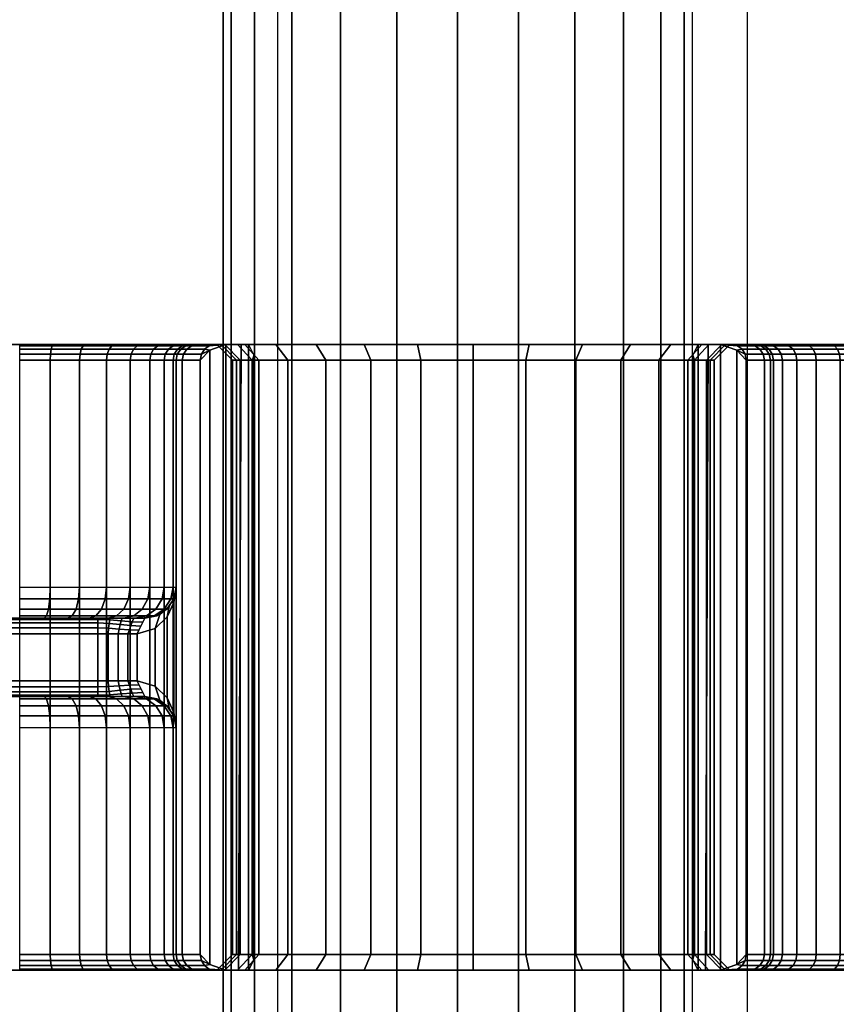
# Model space of a CAD drawing. Units: millimetres. Extents: x 8396 to 53433, y -2081 to 81661.
# Drawn here: x 8879 to 8931, y -1304 to -1241 of the extents above; entities that cross this region are included whole.
import ezdxf

# ---------------------------------------------------------------- set-up
doc = ezdxf.new("R2010")
doc.units = ezdxf.units.MM
doc.header["$LTSCALE"] = 200
doc.linetypes.add('HIDDEN', pattern=[0.375, 0.25, -0.125])
for name, color, linetype in [('72_HWAP_CA_D3_A_2DFURN_2D3-WKSF-TOP', 7, 'Continuous'), ('72_HWAP_INSERT', 7, 'Continuous'), ('72_HWAP_TL_D3_TABL-SUPPORT-TRIM', 7, 'Continuous'), ('72_HWAP_TL_D3_TABL-SUPPORT_2DBEAM', 7, 'Continuous')]:
    doc.layers.add(name, color=color, linetype=linetype)

# ---------------------------------------------------------------- blocks, each defined once
blk = doc.blocks.new('72HWCA3WKSF_WZRA')
for points in [[(0, -1, 0.705), (0, 0, 0.705), (1, 0, 0.705), (1, -1, 0.705)], [(0, 0, 0.73), (0, -1, 0.73), (1, -1, 0.73), (1, 0, 0.73)]]:
    blk.add_3dface(points)
blk = doc.blocks.new('XCAD03A7668EB25AB220D4C9392ABFE1090FE5')
at = {"layer": '72_HWAP_CA_D3_A_2DFURN_2D3-WKSF-TOP', "color": 0, "xscale": 1.596, "yscale": 0.796}
blk.add_blockref('72HWCA3WKSF_WZRA', (0.002, -0.002), dxfattribs=at)
blk = doc.blocks.new('72HWTL3TTSR_C_8_MID_SUPPORT_TRIM')
for points, invisible_edges in [([(-0.02, -0.1285, 0.006), (-0.02, 0.1285, 0.006), (-0.02, 0.056, 0.001), (-0.02, -0.056, 0.001)], 10), ([(0.02, 0.1285, 0.006), (-0.02, 0.1285, 0.006), (-0.02, -0.1285, 0.006), (0.02, -0.1285, 0.006)], 5), ([(0.02, 0.056, 0.001), (0.02, 0.1285, 0.006), (0.02, -0.1285, 0.006), (0.02, -0.056, 0.001)], 5), ([(-0.0025, 0.056, -0.002), (-0.0025, 0.061, -0.017), (-0.0025, -0.061, -0.017), (-0.0025, -0.056, -0.002)], 5), ([(0.0025, 0.061, -0.017), (0.0025, 0.056, -0.002), (0.0025, -0.056, -0.002), (0.0025, -0.061, -0.017)], 5), ([(-0.02, -0.1275, 0.001), (-0.02, -0.1285, 0.006), (-0.02, -0.056, 0.001), (-0.02, -0.114, 0.001)], 7), ([(-0.02, -0.111854, 0.000789), (-0.02, -0.114, 0.001), (-0.02, -0.056, 0.001), (-0.02, -0.058146, 0.000789)], 10), ([(-0.0025, -0.059061, -0.002609), (-0.0025, -0.057561, -0.002154), (-0.0025, -0.056, -0.002), (-0.0025, -0.061, -0.017)], 12), ([(0.0025, -0.056, -0.002), (0.0025, -0.057561, -0.002154), (0.0025, -0.059061, -0.002609), (0.0025, -0.061, -0.017)], 12), ([(0.02, -0.056, 0.001), (0.02, -0.1285, 0.006), (0.02, -0.1275, 0.001), (0.02, -0.114, 0.001)], 11), ([(0.02, -0.058146, 0.000789), (0.02, -0.056, 0.001), (0.02, -0.114, 0.001), (0.02, -0.111854, 0.000789)], 10), ([(-0.02, -0.109791, 0.000162), (-0.02, -0.111854, 0.000789), (-0.02, -0.058146, 0.000789), (-0.02, -0.06021, 0.000163)], 10), ([(0.02, -0.060209, 0.000162), (0.02, -0.058146, 0.000789), (0.02, -0.111854, 0.000789), (0.02, -0.10979, 0.000163)], 10), ([(-0.0025, -0.061657, -0.004343), (-0.0025, -0.060445, -0.003348), (-0.0025, -0.059061, -0.002609), (-0.0025, -0.061, -0.017)], 12), ([(0.0025, -0.059061, -0.002609), (0.0025, -0.060445, -0.003348), (0.0025, -0.061657, -0.004343), (0.0025, -0.061, -0.017)], 12), ([(-0.02, -0.107889, -0.000854), (-0.02, -0.109791, 0.000162), (-0.02, -0.06021, 0.000163), (-0.02, -0.062111, -0.000854)], 10), ([(0.02, -0.062111, -0.000854), (0.02, -0.060209, 0.000162), (0.02, -0.10979, 0.000163), (0.02, -0.107889, -0.000854)], 10), ([(-0.0025, -0.061, -0.017), (-0.0025, -0.061783, -0.017051), (-0.0025, -0.062652, -0.005555), (-0.0025, -0.061657, -0.004343)], 10), ([(0.0025, -0.062652, -0.005555), (0.0025, -0.061783, -0.017051), (0.0025, -0.061, -0.017), (0.0025, -0.061657, -0.004343)], 5), ([(-0.02, -0.106222, -0.002222), (-0.02, -0.107889, -0.000854), (-0.02, -0.062111, -0.000854), (-0.02, -0.063778, -0.002222)], 10), ([(-0.0025, -0.061783, -0.017051), (-0.0025, -0.062553, -0.017204), (-0.0025, -0.063391, -0.006939), (-0.0025, -0.062652, -0.005555)], 10), ([(0.0025, -0.063391, -0.006939), (0.0025, -0.062553, -0.017204), (0.0025, -0.061783, -0.017051), (0.0025, -0.062652, -0.005555)], 5), ([(0.02, -0.063778, -0.002222), (0.02, -0.062111, -0.000854), (0.02, -0.107889, -0.000854), (0.02, -0.106222, -0.002222)], 10), ([(-0.0025, -0.062553, -0.017204), (-0.0025, -0.063296, -0.017456), (-0.0025, -0.063846, -0.008439), (-0.0025, -0.063391, -0.006939)], 10), ([(0.0025, -0.063846, -0.008439), (0.0025, -0.063296, -0.017456), (0.0025, -0.062553, -0.017204), (0.0025, -0.063391, -0.006939)], 5), ([(-0.0025, -0.063296, -0.017456), (-0.0025, -0.064, -0.017804), (-0.0025, -0.064, -0.01), (-0.0025, -0.063846, -0.008439)], 8), ([(0.0025, -0.064, -0.01), (0.0025, -0.064, -0.017804), (0.0025, -0.063296, -0.017456), (0.0025, -0.063846, -0.008439)], 4), ([(-0.02, -0.104854, -0.003889), (-0.02, -0.106222, -0.002222), (-0.02, -0.063778, -0.002222), (-0.02, -0.065146, -0.003889)], 10), ([(0.02, -0.065146, -0.003889), (0.02, -0.063778, -0.002222), (0.02, -0.106222, -0.002222), (0.02, -0.104854, -0.003889)], 10), ([(-0.02, -0.103838, -0.005791), (-0.02, -0.104854, -0.003889), (-0.02, -0.065146, -0.003889), (-0.02, -0.066163, -0.00579)], 10), ([(0.02, -0.066162, -0.005791), (0.02, -0.065146, -0.003889), (0.02, -0.104854, -0.003889), (0.02, -0.103837, -0.00579)], 10), ([(-0.02, -0.103211, -0.007854), (-0.02, -0.103838, -0.005791), (-0.02, -0.066163, -0.00579), (-0.02, -0.066789, -0.007854)], 10), ([(0.02, -0.066789, -0.007854), (0.02, -0.066162, -0.005791), (0.02, -0.103837, -0.00579), (0.02, -0.103211, -0.007854)], 10), ([(-0.02, -0.103, -0.01), (-0.02, -0.103211, -0.007854), (-0.02, -0.066789, -0.007854), (-0.02, -0.067, -0.01)], 10), ([(-0.02, -0.067, -0.035), (-0.02, -0.068609, -0.034458), (-0.02, -0.069121, -0.030899), (-0.02, -0.067, -0.01)], 4), ([(-0.02, -0.070396, -0.027537), (-0.02, -0.072374, -0.024534), (-0.02, -0.067, -0.01), (-0.02, -0.069121, -0.030899)], 6), ([(-0.02, -0.074958, -0.022034), (-0.02, -0.078024, -0.020158), (-0.02, -0.067, -0.01), (-0.02, -0.072374, -0.024534)], 6), ([(-0.02, -0.078024, -0.020158), (-0.02, -0.081426, -0.018994), (-0.02, -0.067, -0.01), (-0.02, -0.078024, -0.020158)], 6), ([(-0.02, -0.085, -0.0186), (-0.02, -0.103, -0.01), (-0.02, -0.067, -0.01), (-0.02, -0.081426, -0.018994)], 7), ([(-0.02, -0.068609, -0.034458), (-0.02, -0.067, -0.035), (-0.02, -0.06737, -0.038631), (-0.02, -0.068885, -0.038042)], 5), ([(0.02, -0.067, -0.01), (0.02, -0.066789, -0.007854), (0.02, -0.103211, -0.007854), (0.02, -0.103, -0.01)], 10), ([(0.02, -0.067, -0.01), (0.02, -0.103, -0.01), (0.02, -0.085, -0.0186), (0.02, -0.081426, -0.018994)], 11), ([(0.02, -0.067, -0.01), (0.02, -0.081426, -0.018994), (0.02, -0.078024, -0.020158)], 9), ([(0.02, -0.067, -0.01), (0.02, -0.078024, -0.020158), (0.02, -0.074958, -0.022034), (0.02, -0.072374, -0.024534)], 9), ([(0.02, -0.067, -0.01), (0.02, -0.072374, -0.024534), (0.02, -0.070396, -0.027537), (0.02, -0.069121, -0.030899)], 9), ([(0.02, -0.069121, -0.030899), (0.02, -0.068609, -0.034458), (0.02, -0.067, -0.035), (0.02, -0.067, -0.01)], 8), ([(0.02, -0.067, -0.035), (0.02, -0.068609, -0.034458), (0.020001, -0.068885, -0.038042), (0.02, -0.06737, -0.038631)], 5), ([(-0.02, -0.068885, -0.038042), (-0.02, -0.06737, -0.038631), (-0.02, -0.068465, -0.042113), (-0.02, -0.069935, -0.041481)], 5), ([(0.02, -0.06737, -0.038631), (0.020001, -0.068885, -0.038042), (0.020001, -0.069935, -0.041481), (0.02, -0.068465, -0.042113)], 5), ([(-0.02, -0.068465, -0.042113), (-0.02, -0.069186, -0.043597), (-0.02, -0.069988, -0.043415), (-0.02, -0.069935, -0.041481)], 12), ([(0.02, -0.068465, -0.042113), (0.020001, -0.069935, -0.041481), (0.020001, -0.070626, -0.042896), (0.02, -0.070162, -0.043318)], 9), ([(0.02, -0.070162, -0.043318), (0.02, -0.069186, -0.043597), (0.02, -0.068465, -0.042113)], 8), ([(0.02, -0.069186, -0.043597), (0.02, -0.068465, -0.042113), (0.020001, -0.069935, -0.041481), (0.02, -0.070162, -0.043318)], 6), ([(-0.02, -0.069935, -0.041481), (-0.02, -0.069988, -0.043415), (-0.02, -0.070626, -0.042896)], 1), ([(0.02, -0.070162, -0.043318), (0.020001, -0.069935, -0.041481), (0.020001, -0.070626, -0.042896)], 1), ([(-0.02, -0.088574, -0.018994), (-0.02, -0.091976, -0.020158), (-0.02, -0.103, -0.01), (-0.02, -0.085, -0.0186)], 6), ([(0.02, -0.103, -0.01), (0.02, -0.091976, -0.020158), (0.02, -0.088574, -0.018994), (0.02, -0.085, -0.0186)], 9), ([(-0.02, -0.095042, -0.022034), (-0.02, -0.097626, -0.024534), (-0.02, -0.103, -0.01), (-0.02, -0.091976, -0.020158)], 6), ([(0.02, -0.103, -0.01), (0.02, -0.097626, -0.024534), (0.02, -0.095042, -0.022034), (0.02, -0.091976, -0.020158)], 9), ([(-0.02, -0.099604, -0.027537), (-0.02, -0.100879, -0.030899), (-0.02, -0.103, -0.01), (-0.02, -0.097626, -0.024534)], 6), ([(0.02, -0.103, -0.01), (0.02, -0.100879, -0.030899), (0.02, -0.099604, -0.027537), (0.02, -0.097626, -0.024534)], 9), ([(-0.02, -0.099838, -0.043318), (-0.020001, -0.100065, -0.041481), (-0.020001, -0.099374, -0.042896)], 1), ([(-0.02, -0.101535, -0.042113), (-0.020001, -0.100065, -0.041481), (-0.020001, -0.099374, -0.042896), (-0.02, -0.099838, -0.043318)], 9), ([(0.02, -0.100065, -0.041481), (0.02, -0.100012, -0.043415), (0.02, -0.099374, -0.042896)], 1), ([(-0.02, -0.100814, -0.043597), (-0.02, -0.101535, -0.042113), (-0.020001, -0.100065, -0.041481), (-0.02, -0.099838, -0.043318)], 6), ([(-0.02, -0.10263, -0.038631), (-0.020001, -0.101115, -0.038042), (-0.020001, -0.100065, -0.041481), (-0.02, -0.101535, -0.042113)], 5), ([(-0.02, -0.099838, -0.043318), (-0.02, -0.100814, -0.043597), (-0.02, -0.101535, -0.042113)], 8), ([(0.02, -0.101535, -0.042113), (0.02, -0.100814, -0.043597), (0.02, -0.100012, -0.043415), (0.02, -0.100065, -0.041481)], 12), ([(0.02, -0.101115, -0.038042), (0.02, -0.10263, -0.038631), (0.02, -0.101535, -0.042113), (0.02, -0.100065, -0.041481)], 5), ([(-0.02, -0.103, -0.035), (-0.02, -0.101391, -0.034458), (-0.020001, -0.101115, -0.038042), (-0.02, -0.10263, -0.038631)], 5), ([(-0.02, -0.101391, -0.034458), (-0.02, -0.103, -0.035), (-0.02, -0.103, -0.01), (-0.02, -0.100879, -0.030899)], 5), ([(0.02, -0.103, -0.01), (0.02, -0.103, -0.035), (0.02, -0.101391, -0.034458), (0.02, -0.100879, -0.030899)], 10), ([(0.02, -0.101391, -0.034458), (0.02, -0.103, -0.035), (0.02, -0.10263, -0.038631), (0.02, -0.101115, -0.038042)], 5)]:
    blk.add_3dface(points, dxfattribs=dict(invisible_edges=invisible_edges))
for points in [[(-0.0015, 0.061, -0.018), (0.0015, 0.061, -0.018), (0.0015, -0.061, -0.018), (-0.0015, -0.061, -0.018)], [(0.019, -0.066, -0.01), (0.019, -0.066, -0.035), (-0.019, -0.066, -0.035), (-0.019, -0.066, -0.01)], [(-0.02, -0.069935, -0.041481), (-0.02, -0.070626, -0.042896), (-0.019328, -0.070967, -0.042102), (-0.019, -0.070853, -0.041086)], [(0.02, -0.100065, -0.041481), (0.02, -0.099374, -0.042896), (0.019328, -0.099033, -0.042102), (0.019, -0.099147, -0.041086)], [(0.019, -0.104, -0.035), (0.019, -0.104, -0.01), (-0.019, -0.104, -0.01), (-0.019, -0.104, -0.035)]]:
    blk.add_3dface(points)
mesh = blk.add_polymesh((2, 5))
for k, corner in enumerate([(-0.0015, -0.061, -0.018), (-0.001883, -0.061, -0.017924), (-0.002207, -0.061, -0.017707), (-0.002424, -0.061, -0.017383), (-0.0025, -0.061, -0.017), (-0.0015, 0.061, -0.018), (-0.001883, 0.061, -0.017924), (-0.002207, 0.061, -0.017707), (-0.002424, 0.061, -0.017383), (-0.0025, 0.061, -0.017)]):
    mesh.set_mesh_vertex(divmod(k, 5), corner)
mesh = blk.add_polymesh((2, 5))
for k, corner in enumerate([(0.0025, -0.061, -0.017), (0.002424, -0.061, -0.017383), (0.002207, -0.061, -0.017707), (0.001883, -0.061, -0.017924), (0.0015, -0.061, -0.018), (0.0025, 0.061, -0.017), (0.002424, 0.061, -0.017383), (0.002207, 0.061, -0.017707), (0.001883, 0.061, -0.017924), (0.0015, 0.061, -0.018)]):
    mesh.set_mesh_vertex(divmod(k, 5), corner)
mesh = blk.add_polymesh((9, 5))
for k, corner in enumerate([(-0.019, -0.066, -0.01), (-0.019383, -0.066076, -0.01), (-0.019707, -0.066293, -0.01), (-0.019924, -0.066617, -0.01), (-0.02, -0.067, -0.01), (-0.019, -0.065808, -0.008049), (-0.019383, -0.065883, -0.008034), (-0.019707, -0.066095, -0.007992), (-0.019924, -0.066413, -0.007929), (-0.02, -0.066789, -0.007854), (-0.019, -0.065239, -0.006173), (-0.019383, -0.065309, -0.006144), (-0.019707, -0.065509, -0.006061), (-0.019924, -0.065809, -0.005937), (-0.02, -0.066163, -0.00579), (-0.019, -0.064315, -0.004444), (-0.019383, -0.064378, -0.004402), (-0.019707, -0.064558, -0.004282), (-0.019924, -0.064828, -0.004101), (-0.02, -0.065146, -0.003889), (-0.019, -0.063071, -0.002929), (-0.019383, -0.063125, -0.002875), (-0.019707, -0.063278, -0.002722), (-0.019924, -0.063508, -0.002492), (-0.02, -0.063778, -0.002222), (-0.019, -0.061556, -0.001685), (-0.019383, -0.061598, -0.001622), (-0.019707, -0.061718, -0.001442), (-0.019924, -0.061899, -0.001172), (-0.02, -0.062111, -0.000854), (-0.019, -0.059827, -0.000761), (-0.019383, -0.059856, -0.000691), (-0.019707, -0.059939, -0.000491), (-0.019924, -0.060063, -0.000191), (-0.02, -0.06021, 0.000163), (-0.019, -0.057951, -0.000192), (-0.019383, -0.057966, -0.000117), (-0.019707, -0.058008, 0.000095), (-0.019924, -0.058071, 0.000413), (-0.02, -0.058146, 0.000789), (-0.019, -0.056), (-0.019383, -0.056, 0.000076), (-0.019707, -0.056, 0.000293), (-0.019924, -0.056, 0.000617), (-0.02, -0.056, 0.001)]):
    mesh.set_mesh_vertex(divmod(k, 5), corner)
mesh = blk.add_polymesh((2, 9))
for k, corner in enumerate([(0.019, -0.056), (0.019, -0.057951, -0.000192), (0.019, -0.059827, -0.000761), (0.019, -0.061556, -0.001685), (0.019, -0.063071, -0.002929), (0.019, -0.064315, -0.004444), (0.019, -0.065239, -0.006173), (0.019, -0.065808, -0.008049), (0.019, -0.066, -0.01), (-0.019, -0.056), (-0.019, -0.057951, -0.000192), (-0.019, -0.059827, -0.000761), (-0.019, -0.061556, -0.001685), (-0.019, -0.063071, -0.002929), (-0.019, -0.064315, -0.004444), (-0.019, -0.065239, -0.006173), (-0.019, -0.065808, -0.008049), (-0.019, -0.066, -0.01)]):
    mesh.set_mesh_vertex(divmod(k, 9), corner)
mesh = blk.add_polymesh((9, 5))
for k, corner in enumerate([(-0.0025, -0.064, -0.01), (-0.002652, -0.064765, -0.01), (-0.003086, -0.065414, -0.01), (-0.003735, -0.065848, -0.01), (-0.0045, -0.066, -0.01), (-0.0025, -0.063846, -0.008439), (-0.002652, -0.064597, -0.00829), (-0.003086, -0.065233, -0.008163), (-0.003735, -0.065659, -0.008079), (-0.0045, -0.065808, -0.008049), (-0.0025, -0.063391, -0.006939), (-0.002652, -0.064098, -0.006646), (-0.003086, -0.064698, -0.006397), (-0.003735, -0.065098, -0.006231), (-0.0045, -0.065239, -0.006173), (-0.0025, -0.062652, -0.005555), (-0.002652, -0.063288, -0.00513), (-0.003086, -0.063828, -0.00477), (-0.003735, -0.064188, -0.004529), (-0.0045, -0.064315, -0.004444), (-0.0025, -0.061657, -0.004343), (-0.002652, -0.062198, -0.003802), (-0.003086, -0.062657, -0.003343), (-0.003735, -0.062963, -0.003037), (-0.0045, -0.063071, -0.002929), (-0.0025, -0.060445, -0.003348), (-0.002652, -0.06087, -0.002712), (-0.003086, -0.06123, -0.002172), (-0.003735, -0.061471, -0.001812), (-0.0045, -0.061556, -0.001685), (-0.0025, -0.059061, -0.002609), (-0.002652, -0.059354, -0.001902), (-0.003086, -0.059603, -0.001302), (-0.003735, -0.059769, -0.000902), (-0.0045, -0.059827, -0.000761), (-0.0025, -0.057561, -0.002154), (-0.002652, -0.05771, -0.001403), (-0.003086, -0.057837, -0.000767), (-0.003735, -0.057921, -0.000341), (-0.0045, -0.057951, -0.000192), (-0.0025, -0.056, -0.002), (-0.002652, -0.056, -0.001235), (-0.003086, -0.056, -0.000586), (-0.003735, -0.056, -0.000152), (-0.0045, -0.056)]):
    mesh.set_mesh_vertex(divmod(k, 5), corner)
mesh = blk.add_polymesh((9, 5))
for k, corner in enumerate([(0.0045, -0.066, -0.01), (0.003735, -0.065848, -0.01), (0.003086, -0.065414, -0.01), (0.002652, -0.064765, -0.01), (0.0025, -0.064, -0.01), (0.0045, -0.065808, -0.008049), (0.003735, -0.065659, -0.008079), (0.003086, -0.065233, -0.008163), (0.002652, -0.064597, -0.00829), (0.0025, -0.063846, -0.008439), (0.0045, -0.065239, -0.006173), (0.003735, -0.065098, -0.006231), (0.003086, -0.064698, -0.006397), (0.002652, -0.064098, -0.006646), (0.0025, -0.063391, -0.006939), (0.0045, -0.064315, -0.004444), (0.003735, -0.064188, -0.004529), (0.003086, -0.063828, -0.00477), (0.002652, -0.063288, -0.00513), (0.0025, -0.062652, -0.005555), (0.0045, -0.063071, -0.002929), (0.003735, -0.062963, -0.003037), (0.003086, -0.062657, -0.003343), (0.002652, -0.062198, -0.003802), (0.0025, -0.061657, -0.004343), (0.0045, -0.061556, -0.001685), (0.003735, -0.061471, -0.001812), (0.003086, -0.06123, -0.002172), (0.002652, -0.06087, -0.002712), (0.0025, -0.060445, -0.003348), (0.0045, -0.059827, -0.000761), (0.003735, -0.059769, -0.000902), (0.003086, -0.059603, -0.001302), (0.002652, -0.059354, -0.001902), (0.0025, -0.059061, -0.002609), (0.0045, -0.057951, -0.000192), (0.003735, -0.057921, -0.000341), (0.003086, -0.057837, -0.000767), (0.002652, -0.05771, -0.001403), (0.0025, -0.057561, -0.002154), (0.0045, -0.056), (0.003735, -0.056, -0.000152), (0.003086, -0.056, -0.000586), (0.002652, -0.056, -0.001235), (0.0025, -0.056, -0.002)]):
    mesh.set_mesh_vertex(divmod(k, 5), corner)
mesh = blk.add_polymesh((9, 5))
for k, corner in enumerate([(0.02, -0.067, -0.01), (0.019924, -0.066617, -0.01), (0.019707, -0.066293, -0.01), (0.019383, -0.066076, -0.01), (0.019, -0.066, -0.01), (0.02, -0.066789, -0.007854), (0.019924, -0.066413, -0.007929), (0.019707, -0.066095, -0.007992), (0.019383, -0.065883, -0.008034), (0.019, -0.065808, -0.008049), (0.02, -0.066163, -0.00579), (0.019924, -0.065809, -0.005937), (0.019707, -0.065509, -0.006061), (0.019383, -0.065309, -0.006144), (0.019, -0.065239, -0.006173), (0.02, -0.065146, -0.003889), (0.019924, -0.064828, -0.004101), (0.019707, -0.064558, -0.004282), (0.019383, -0.064378, -0.004402), (0.019, -0.064315, -0.004444), (0.02, -0.063778, -0.002222), (0.019924, -0.063508, -0.002492), (0.019707, -0.063278, -0.002722), (0.019383, -0.063125, -0.002875), (0.019, -0.063071, -0.002929), (0.02, -0.062111, -0.000854), (0.019924, -0.061899, -0.001172), (0.019707, -0.061718, -0.001442), (0.019383, -0.061598, -0.001622), (0.019, -0.061556, -0.001685), (0.02, -0.06021, 0.000163), (0.019924, -0.060063, -0.000191), (0.019707, -0.059939, -0.000491), (0.019383, -0.059856, -0.000691), (0.019, -0.059827, -0.000761), (0.02, -0.058146, 0.000789), (0.019924, -0.058071, 0.000413), (0.019707, -0.058008, 0.000095), (0.019383, -0.057966, -0.000117), (0.019, -0.057951, -0.000192), (0.02, -0.056, 0.001), (0.019924, -0.056, 0.000617), (0.019707, -0.056, 0.000293), (0.019383, -0.056, 0.000076), (0.019, -0.056)]):
    mesh.set_mesh_vertex(divmod(k, 5), corner)
mesh = blk.add_polymesh((5, 5))
for k, corner in enumerate([(-0.0025, -0.061, -0.017), (-0.002424, -0.061, -0.017383), (-0.002207, -0.061, -0.017707), (-0.001883, -0.061, -0.017924), (-0.0015, -0.061, -0.018), (-0.0025, -0.061783, -0.017051), (-0.002397, -0.061756, -0.01741), (-0.002175, -0.061718, -0.017722), (-0.001862, -0.06168, -0.017943), (-0.0015, -0.061653, -0.018043), (-0.0025, -0.062553, -0.017204), (-0.002337, -0.062489, -0.017509), (-0.002104, -0.062424, -0.017791), (-0.001816, -0.062358, -0.018019), (-0.0015, -0.062294, -0.01817), (-0.0025, -0.063296, -0.017456), (-0.002277, -0.063197, -0.017705), (-0.002032, -0.063105, -0.017951), (-0.001771, -0.063013, -0.01818), (-0.0015, -0.062913, -0.018381), (-0.0025, -0.064, -0.017804), (-0.00225, -0.063875, -0.01802), (-0.002, -0.06375, -0.018237), (-0.00175, -0.063625, -0.018453), (-0.0015, -0.0635, -0.01867)]):
    mesh.set_mesh_vertex(divmod(k, 5), corner)
mesh = blk.add_polymesh((2, 5))
for k, corner in enumerate([(-0.0015, -0.0635, -0.01867), (-0.0015, -0.062913, -0.018381), (-0.0015, -0.062294, -0.01817), (-0.0015, -0.061653, -0.018043), (-0.0015, -0.061, -0.018), (0.0015, -0.0635, -0.01867), (0.0015, -0.062913, -0.018381), (0.0015, -0.062294, -0.01817), (0.0015, -0.061653, -0.018043), (0.0015, -0.061, -0.018)]):
    mesh.set_mesh_vertex(divmod(k, 5), corner)
mesh = blk.add_polymesh((5, 5))
for k, corner in enumerate([(0.0015, -0.061, -0.018), (0.001883, -0.061, -0.017924), (0.002207, -0.061, -0.017707), (0.002424, -0.061, -0.017383), (0.0025, -0.061, -0.017), (0.0015, -0.061653, -0.018043), (0.001862, -0.06168, -0.017943), (0.002175, -0.061718, -0.017722), (0.002397, -0.061756, -0.01741), (0.0025, -0.061783, -0.017051), (0.0015, -0.062294, -0.01817), (0.001816, -0.062358, -0.018019), (0.002104, -0.062424, -0.017791), (0.002337, -0.062489, -0.017509), (0.0025, -0.062553, -0.017204), (0.0015, -0.062913, -0.018381), (0.001771, -0.063013, -0.01818), (0.002032, -0.063105, -0.017951), (0.002277, -0.063197, -0.017705), (0.0025, -0.063296, -0.017456), (0.0015, -0.0635, -0.01867), (0.00175, -0.063625, -0.018453), (0.002, -0.06375, -0.018237), (0.00225, -0.063875, -0.01802), (0.0025, -0.064, -0.017804)]):
    mesh.set_mesh_vertex(divmod(k, 5), corner)
mesh = blk.add_polymesh((2, 5))
for k, corner in enumerate([(-0.0045, -0.066, -0.023), (-0.003515, -0.065861, -0.021831), (-0.002595, -0.065429, -0.020683), (-0.001844, -0.064658, -0.019594), (-0.0015, -0.0635, -0.01867), (0.0045, -0.066, -0.023), (0.003515, -0.065861, -0.021831), (0.002595, -0.065429, -0.020683), (0.001844, -0.064658, -0.019594), (0.0015, -0.0635, -0.01867)]):
    mesh.set_mesh_vertex(divmod(k, 5), corner)
mesh = blk.add_polymesh((2, 5))
for k, corner in enumerate([(-0.0045, -0.066, -0.023), (-0.003855, -0.06589, -0.021621), (-0.003247, -0.065559, -0.020262), (-0.002743, -0.064953, -0.018958), (-0.0025, -0.064, -0.017804), (-0.0045, -0.066, -0.023), (-0.003515, -0.065861, -0.021831), (-0.002595, -0.065429, -0.020683), (-0.001844, -0.064658, -0.019594), (-0.0015, -0.0635, -0.01867)]):
    mesh.set_mesh_vertex(divmod(k, 5), corner)
mesh = blk.add_polymesh((2, 5))
for k, corner in enumerate([(0.0045, -0.066, -0.023), (0.003515, -0.065861, -0.021831), (0.002595, -0.065429, -0.020683), (0.001844, -0.064658, -0.019594), (0.0015, -0.0635, -0.01867), (0.0045, -0.066, -0.023), (0.003855, -0.06589, -0.021621), (0.003247, -0.065559, -0.020262), (0.002743, -0.064953, -0.018958), (0.0025, -0.064, -0.017804)]):
    mesh.set_mesh_vertex(divmod(k, 5), corner)
mesh = blk.add_polymesh((2, 5))
for k, corner in enumerate([(-0.0045, -0.066, -0.01), (-0.003735, -0.065848, -0.01), (-0.003086, -0.065414, -0.01), (-0.002652, -0.064765, -0.01), (-0.0025, -0.064, -0.01), (-0.0045, -0.066, -0.023), (-0.003855, -0.06589, -0.021621), (-0.003247, -0.065559, -0.020262), (-0.002743, -0.064953, -0.018958), (-0.0025, -0.064, -0.017804)]):
    mesh.set_mesh_vertex(divmod(k, 5), corner)
mesh = blk.add_polymesh((2, 5))
for k, corner in enumerate([(0.0045, -0.066, -0.023), (0.003855, -0.06589, -0.021621), (0.003247, -0.065559, -0.020262), (0.002743, -0.064953, -0.018958), (0.0025, -0.064, -0.017804), (0.0045, -0.066, -0.01), (0.003735, -0.065848, -0.01), (0.003086, -0.065414, -0.01), (0.002652, -0.064765, -0.01), (0.0025, -0.064, -0.01)]):
    mesh.set_mesh_vertex(divmod(k, 5), corner)
mesh = blk.add_polymesh((2, 5))
for k, corner in enumerate([(-0.019, -0.066, -0.035), (-0.019383, -0.066076, -0.035), (-0.019707, -0.066293, -0.035), (-0.019924, -0.066617, -0.035), (-0.02, -0.067, -0.035), (-0.019, -0.066, -0.01), (-0.019383, -0.066076, -0.01), (-0.019707, -0.066293, -0.01), (-0.019924, -0.066617, -0.01), (-0.02, -0.067, -0.01)]):
    mesh.set_mesh_vertex(divmod(k, 5), corner)
mesh = blk.add_polymesh((3, 5))
for k, corner in enumerate([(-0.02, -0.067, -0.035), (-0.019924, -0.066617, -0.035), (-0.019707, -0.066293, -0.035), (-0.019383, -0.066076, -0.035), (-0.019, -0.066, -0.035), (-0.02, -0.06737, -0.038631), (-0.019924, -0.066995, -0.038708), (-0.019707, -0.066678, -0.038774), (-0.019383, -0.066465, -0.038818), (-0.019, -0.066391, -0.038833), (-0.02, -0.068465, -0.042113), (-0.019924, -0.068114, -0.042264), (-0.019707, -0.067816, -0.042393), (-0.019383, -0.067616, -0.042478), (-0.019, -0.067547, -0.042508)]):
    mesh.set_mesh_vertex(divmod(k, 5), corner)
mesh = blk.add_polymesh((2, 3))
for k, corner in enumerate([(0.019, -0.066, -0.035), (0.019, -0.066391, -0.038833), (0.019, -0.067547, -0.042508), (-0.019, -0.066, -0.035), (-0.019, -0.066391, -0.038833), (-0.019, -0.067547, -0.042508)]):
    mesh.set_mesh_vertex(divmod(k, 3), corner)
mesh = blk.add_polymesh((2, 5))
for k, corner in enumerate([(0.019, -0.066, -0.01), (0.019383, -0.066076, -0.01), (0.019707, -0.066293, -0.01), (0.019924, -0.066617, -0.01), (0.02, -0.067, -0.01), (0.019, -0.066, -0.035), (0.019383, -0.066076, -0.035), (0.019707, -0.066293, -0.035), (0.019924, -0.066617, -0.035), (0.02, -0.067, -0.035)]):
    mesh.set_mesh_vertex(divmod(k, 5), corner)
mesh = blk.add_polymesh((3, 5))
for k, corner in enumerate([(0.019, -0.066, -0.035), (0.019383, -0.066076, -0.035), (0.019707, -0.066293, -0.035), (0.019924, -0.066617, -0.035), (0.02, -0.067, -0.035), (0.019, -0.066391, -0.038833), (0.019383, -0.066465, -0.038818), (0.019707, -0.066678, -0.038774), (0.019924, -0.066995, -0.038708), (0.02, -0.06737, -0.038631), (0.019, -0.067547, -0.042508), (0.019383, -0.067616, -0.042478), (0.019707, -0.067816, -0.042393), (0.019924, -0.068114, -0.042264), (0.02, -0.068465, -0.042113)]):
    mesh.set_mesh_vertex(divmod(k, 5), corner)
mesh = blk.add_polymesh((2, 3))
for k, corner in enumerate([(-0.02, -0.069186, -0.043597), (-0.019642, -0.068155, -0.04326), (-0.019, -0.067547, -0.042508), (0.02, -0.069186, -0.043597), (0.019642, -0.068155, -0.04326), (0.019, -0.067547, -0.042508)]):
    mesh.set_mesh_vertex(divmod(k, 3), corner)
mesh = blk.add_polymesh((2, 5))
for k, corner in enumerate([(-0.019, -0.067547, -0.042508), (-0.019642, -0.068155, -0.04326), (-0.019642, -0.068155, -0.04326), (-0.02, -0.069186, -0.043597), (-0.02, -0.069186, -0.043597), (-0.019, -0.067547, -0.042508), (-0.019383, -0.067616, -0.042478), (-0.019707, -0.067816, -0.042393), (-0.019924, -0.068114, -0.042264), (-0.02, -0.068465, -0.042113)]):
    mesh.set_mesh_vertex(divmod(k, 5), corner)
mesh = blk.add_polymesh((2, 5))
for k, corner in enumerate([(0.02, -0.069186, -0.043597), (0.02, -0.069186, -0.043597), (0.019642, -0.068155, -0.04326), (0.019642, -0.068155, -0.04326), (0.019, -0.067547, -0.042508), (0.02, -0.068465, -0.042113), (0.019924, -0.068114, -0.042264), (0.019707, -0.067816, -0.042393), (0.019383, -0.067616, -0.042478), (0.019, -0.067547, -0.042508)]):
    mesh.set_mesh_vertex(divmod(k, 5), corner)
mesh = blk.add_polymesh((2, 19))
for k, corner in enumerate([(-0.020001, -0.100065, -0.041481), (-0.020001, -0.101115, -0.038042), (-0.020001, -0.101391, -0.034458), (-0.020001, -0.100879, -0.030899), (-0.020001, -0.099604, -0.027537), (-0.020001, -0.097626, -0.024534), (-0.020001, -0.095042, -0.022034), (-0.020001, -0.091976, -0.020158), (-0.020001, -0.088574, -0.018994), (-0.020001, -0.085, -0.0186), (-0.020001, -0.081426, -0.018994), (-0.020001, -0.078024, -0.020158), (-0.020001, -0.074958, -0.022034), (-0.020001, -0.072374, -0.024534), (-0.020001, -0.070396, -0.027537), (-0.020001, -0.069121, -0.030899), (-0.020001, -0.068609, -0.034458), (-0.020001, -0.068885, -0.038042), (-0.020001, -0.069935, -0.041481), (-0.019001, -0.099147, -0.041086), (-0.019001, -0.100133, -0.037857), (-0.019001, -0.100392, -0.034491), (-0.019001, -0.099911, -0.031149), (-0.019001, -0.098713, -0.027992), (-0.019001, -0.096857, -0.025172), (-0.019001, -0.09443, -0.022825), (-0.019001, -0.09155, -0.021063), (-0.019001, -0.088356, -0.01997), (-0.019001, -0.085, -0.0196), (-0.019001, -0.081644, -0.01997), (-0.019001, -0.07845, -0.021063), (-0.019001, -0.07557, -0.022825), (-0.019001, -0.073143, -0.025172), (-0.019001, -0.071287, -0.027992), (-0.019001, -0.070089, -0.031149), (-0.019001, -0.069608, -0.034491), (-0.019001, -0.069867, -0.037857), (-0.019001, -0.070853, -0.041086)]):
    mesh.set_mesh_vertex(divmod(k, 19), corner)
mesh = blk.add_polymesh((2, 19))
for k, corner in enumerate([(0.019, -0.099147, -0.041086), (0.019, -0.100133, -0.037857), (0.019, -0.100392, -0.034491), (0.019, -0.099911, -0.031149), (0.019, -0.098713, -0.027992), (0.019, -0.096857, -0.025172), (0.019, -0.09443, -0.022825), (0.019, -0.09155, -0.021063), (0.019, -0.088356, -0.01997), (0.019, -0.085, -0.0196), (0.019, -0.081644, -0.01997), (0.019, -0.07845, -0.021063), (0.019, -0.07557, -0.022825), (0.019, -0.073143, -0.025172), (0.019, -0.071287, -0.027992), (0.019, -0.070089, -0.031149), (0.019, -0.069608, -0.034491), (0.019, -0.069867, -0.037857), (0.019, -0.070853, -0.041086), (0.02, -0.100065, -0.041481), (0.02, -0.101115, -0.038042), (0.02, -0.101391, -0.034458), (0.02, -0.100879, -0.030899), (0.02, -0.099604, -0.027537), (0.02, -0.097626, -0.024534), (0.02, -0.095042, -0.022034), (0.02, -0.091976, -0.020158), (0.02, -0.088574, -0.018994), (0.02, -0.085, -0.0186), (0.02, -0.081426, -0.018994), (0.02, -0.078024, -0.020158), (0.02, -0.074958, -0.022034), (0.02, -0.072374, -0.024534), (0.02, -0.070396, -0.027537), (0.02, -0.069121, -0.030899), (0.02, -0.068609, -0.034458), (0.02, -0.068885, -0.038042), (0.02, -0.069935, -0.041481)]):
    mesh.set_mesh_vertex(divmod(k, 19), corner)
mesh = blk.add_polymesh((2, 3))
for k, corner in enumerate([(-0.02, -0.070626, -0.042896), (-0.02, -0.069988, -0.043415), (-0.02, -0.069186, -0.043597), (0.020001, -0.070626, -0.042896), (0.02, -0.070162, -0.043318), (0.02, -0.069186, -0.043597)]):
    mesh.set_mesh_vertex(divmod(k, 3), corner)
mesh = blk.add_polymesh((2, 19))
for k, corner in enumerate([(-0.019001, -0.099147, -0.041086), (-0.019001, -0.100133, -0.037857), (-0.019001, -0.100392, -0.034491), (-0.019001, -0.099911, -0.031149), (-0.019001, -0.098713, -0.027992), (-0.019001, -0.096857, -0.025172), (-0.019001, -0.09443, -0.022825), (-0.019001, -0.09155, -0.021063), (-0.019001, -0.088356, -0.01997), (-0.019001, -0.085, -0.0196), (-0.019001, -0.081644, -0.01997), (-0.019001, -0.07845, -0.021063), (-0.019001, -0.07557, -0.022825), (-0.019001, -0.073143, -0.025172), (-0.019001, -0.071287, -0.027992), (-0.019001, -0.070089, -0.031149), (-0.019001, -0.069608, -0.034491), (-0.019001, -0.069867, -0.037857), (-0.019001, -0.070853, -0.041086), (0.019, -0.099147, -0.041086), (0.019, -0.100133, -0.037857), (0.019, -0.100392, -0.034491), (0.019, -0.099911, -0.031149), (0.019, -0.098713, -0.027992), (0.019, -0.096857, -0.025172), (0.019, -0.09443, -0.022825), (0.019, -0.09155, -0.021063), (0.019, -0.088356, -0.01997), (0.019, -0.085, -0.0196), (0.019, -0.081644, -0.01997), (0.019, -0.07845, -0.021063), (0.019, -0.07557, -0.022825), (0.019, -0.073143, -0.025172), (0.019, -0.071287, -0.027992), (0.019, -0.070089, -0.031149), (0.019, -0.069608, -0.034491), (0.019, -0.069867, -0.037857), (0.019, -0.070853, -0.041086)]):
    mesh.set_mesh_vertex(divmod(k, 19), corner)
mesh = blk.add_polymesh((2, 3))
for k, corner in enumerate([(-0.019, -0.070853, -0.041086), (-0.019328, -0.070967, -0.042102), (-0.02, -0.070626, -0.042896), (0.019001, -0.070853, -0.041086), (0.019329, -0.070967, -0.042102), (0.020001, -0.070626, -0.042896)]):
    mesh.set_mesh_vertex(divmod(k, 3), corner)
mesh = blk.add_polymesh((2, 3))
for k, corner in enumerate([(0.019, -0.099147, -0.041086), (0.019328, -0.099033, -0.042102), (0.02, -0.099374, -0.042896), (-0.019001, -0.099147, -0.041086), (-0.019329, -0.099033, -0.042102), (-0.020001, -0.099374, -0.042896)]):
    mesh.set_mesh_vertex(divmod(k, 3), corner)
mesh = blk.add_polymesh((2, 3))
for k, corner in enumerate([(0.02, -0.099374, -0.042896), (0.02, -0.100012, -0.043415), (0.02, -0.100814, -0.043597), (-0.020001, -0.099374, -0.042896), (-0.02, -0.099838, -0.043318), (-0.02, -0.100814, -0.043597)]):
    mesh.set_mesh_vertex(divmod(k, 3), corner)
mesh = blk.add_polymesh((2, 5))
for k, corner in enumerate([(-0.02, -0.100814, -0.043597), (-0.02, -0.100814, -0.043597), (-0.019642, -0.101845, -0.04326), (-0.019642, -0.101845, -0.04326), (-0.019, -0.102453, -0.042508), (-0.02, -0.101535, -0.042113), (-0.019924, -0.101886, -0.042264), (-0.019707, -0.102184, -0.042393), (-0.019383, -0.102384, -0.042478), (-0.019, -0.102453, -0.042508)]):
    mesh.set_mesh_vertex(divmod(k, 5), corner)
mesh = blk.add_polymesh((2, 3))
for k, corner in enumerate([(0.02, -0.100814, -0.043597), (0.019642, -0.101845, -0.04326), (0.019, -0.102453, -0.042508), (-0.02, -0.100814, -0.043597), (-0.019642, -0.101845, -0.04326), (-0.019, -0.102453, -0.042508)]):
    mesh.set_mesh_vertex(divmod(k, 3), corner)
mesh = blk.add_polymesh((2, 5))
for k, corner in enumerate([(0.019, -0.102453, -0.042508), (0.019642, -0.101845, -0.04326), (0.019642, -0.101845, -0.04326), (0.02, -0.100814, -0.043597), (0.02, -0.100814, -0.043597), (0.019, -0.102453, -0.042508), (0.019383, -0.102384, -0.042478), (0.019707, -0.102184, -0.042393), (0.019924, -0.101886, -0.042264), (0.02, -0.101535, -0.042113)]):
    mesh.set_mesh_vertex(divmod(k, 5), corner)
mesh = blk.add_polymesh((3, 5))
for k, corner in enumerate([(-0.019, -0.104, -0.035), (-0.019383, -0.103924, -0.035), (-0.019707, -0.103707, -0.035), (-0.019924, -0.103383, -0.035), (-0.02, -0.103, -0.035), (-0.019, -0.103609, -0.038833), (-0.019383, -0.103535, -0.038818), (-0.019707, -0.103322, -0.038774), (-0.019924, -0.103005, -0.038708), (-0.02, -0.10263, -0.038631), (-0.019, -0.102453, -0.042508), (-0.019383, -0.102384, -0.042478), (-0.019707, -0.102184, -0.042393), (-0.019924, -0.101886, -0.042264), (-0.02, -0.101535, -0.042113)]):
    mesh.set_mesh_vertex(divmod(k, 5), corner)
mesh = blk.add_polymesh((3, 5))
for k, corner in enumerate([(0.02, -0.103, -0.035), (0.019924, -0.103383, -0.035), (0.019707, -0.103707, -0.035), (0.019383, -0.103924, -0.035), (0.019, -0.104, -0.035), (0.02, -0.10263, -0.038631), (0.019924, -0.103005, -0.038708), (0.019707, -0.103322, -0.038774), (0.019383, -0.103535, -0.038818), (0.019, -0.103609, -0.038833), (0.02, -0.101535, -0.042113), (0.019924, -0.101886, -0.042264), (0.019707, -0.102184, -0.042393), (0.019383, -0.102384, -0.042478), (0.019, -0.102453, -0.042508)]):
    mesh.set_mesh_vertex(divmod(k, 5), corner)
mesh = blk.add_polymesh((2, 3))
for k, corner in enumerate([(-0.019, -0.104, -0.035), (-0.019, -0.103609, -0.038833), (-0.019, -0.102453, -0.042508), (0.019, -0.104, -0.035), (0.019, -0.103609, -0.038833), (0.019, -0.102453, -0.042508)]):
    mesh.set_mesh_vertex(divmod(k, 3), corner)
mesh = blk.add_polymesh((9, 5))
for k, corner in enumerate([(-0.02, -0.103, -0.01), (-0.019924, -0.103383, -0.01), (-0.019707, -0.103707, -0.01), (-0.019383, -0.103924, -0.01), (-0.019, -0.104, -0.01), (-0.02, -0.103211, -0.007854), (-0.019924, -0.103587, -0.007929), (-0.019707, -0.103905, -0.007992), (-0.019383, -0.104117, -0.008034), (-0.019, -0.104192, -0.008049), (-0.02, -0.103837, -0.00579), (-0.019924, -0.104191, -0.005937), (-0.019707, -0.104491, -0.006061), (-0.019383, -0.104691, -0.006144), (-0.019, -0.104761, -0.006173), (-0.02, -0.104854, -0.003889), (-0.019924, -0.105172, -0.004101), (-0.019707, -0.105442, -0.004282), (-0.019383, -0.105622, -0.004402), (-0.019, -0.105685, -0.004444), (-0.02, -0.106222, -0.002222), (-0.019924, -0.106492, -0.002492), (-0.019707, -0.106722, -0.002722), (-0.019383, -0.106875, -0.002875), (-0.019, -0.106929, -0.002929), (-0.02, -0.107889, -0.000854), (-0.019924, -0.108101, -0.001172), (-0.019707, -0.108282, -0.001442), (-0.019383, -0.108402, -0.001622), (-0.019, -0.108444, -0.001685), (-0.02, -0.10979, 0.000163), (-0.019924, -0.109937, -0.000191), (-0.019707, -0.110061, -0.000491), (-0.019383, -0.110144, -0.000691), (-0.019, -0.110173, -0.000761), (-0.02, -0.111854, 0.000789), (-0.019924, -0.111929, 0.000413), (-0.019707, -0.111992, 0.000095), (-0.019383, -0.112034, -0.000117), (-0.019, -0.112049, -0.000192), (-0.02, -0.114, 0.001), (-0.019924, -0.114, 0.000617), (-0.019707, -0.114, 0.000293), (-0.019383, -0.114, 0.000076), (-0.019, -0.114)]):
    mesh.set_mesh_vertex(divmod(k, 5), corner)
mesh = blk.add_polymesh((2, 5))
for k, corner in enumerate([(-0.02, -0.103, -0.035), (-0.019924, -0.103383, -0.035), (-0.019707, -0.103707, -0.035), (-0.019383, -0.103924, -0.035), (-0.019, -0.104, -0.035), (-0.02, -0.103, -0.01), (-0.019924, -0.103383, -0.01), (-0.019707, -0.103707, -0.01), (-0.019383, -0.103924, -0.01), (-0.019, -0.104, -0.01)]):
    mesh.set_mesh_vertex(divmod(k, 5), corner)
mesh = blk.add_polymesh((9, 5))
for k, corner in enumerate([(0.019, -0.104, -0.01), (0.019383, -0.103924, -0.01), (0.019707, -0.103707, -0.01), (0.019924, -0.103383, -0.01), (0.02, -0.103, -0.01), (0.019, -0.104192, -0.008049), (0.019383, -0.104117, -0.008034), (0.019707, -0.103905, -0.007992), (0.019924, -0.103587, -0.007929), (0.02, -0.103211, -0.007854), (0.019, -0.104761, -0.006173), (0.019383, -0.104691, -0.006144), (0.019707, -0.104491, -0.006061), (0.019924, -0.104191, -0.005937), (0.02, -0.103837, -0.00579), (0.019, -0.105685, -0.004444), (0.019383, -0.105622, -0.004402), (0.019707, -0.105442, -0.004282), (0.019924, -0.105172, -0.004101), (0.02, -0.104854, -0.003889), (0.019, -0.106929, -0.002929), (0.019383, -0.106875, -0.002875), (0.019707, -0.106722, -0.002722), (0.019924, -0.106492, -0.002492), (0.02, -0.106222, -0.002222), (0.019, -0.108444, -0.001685), (0.019383, -0.108402, -0.001622), (0.019707, -0.108282, -0.001442), (0.019924, -0.108101, -0.001172), (0.02, -0.107889, -0.000854), (0.019, -0.110173, -0.000761), (0.019383, -0.110144, -0.000691), (0.019707, -0.110061, -0.000491), (0.019924, -0.109937, -0.000191), (0.02, -0.10979, 0.000163), (0.019, -0.112049, -0.000192), (0.019383, -0.112034, -0.000117), (0.019707, -0.111992, 0.000095), (0.019924, -0.111929, 0.000413), (0.02, -0.111854, 0.000789), (0.019, -0.114), (0.019383, -0.114, 0.000076), (0.019707, -0.114, 0.000293), (0.019924, -0.114, 0.000617), (0.02, -0.114, 0.001)]):
    mesh.set_mesh_vertex(divmod(k, 5), corner)
mesh = blk.add_polymesh((2, 5))
for k, corner in enumerate([(0.019, -0.104, -0.035), (0.019383, -0.103924, -0.035), (0.019707, -0.103707, -0.035), (0.019924, -0.103383, -0.035), (0.02, -0.103, -0.035), (0.019, -0.104, -0.01), (0.019383, -0.103924, -0.01), (0.019707, -0.103707, -0.01), (0.019924, -0.103383, -0.01), (0.02, -0.103, -0.01)]):
    mesh.set_mesh_vertex(divmod(k, 5), corner)
mesh = blk.add_polymesh((2, 9))
for k, corner in enumerate([(-0.019, -0.114), (-0.019, -0.112049, -0.000192), (-0.019, -0.110173, -0.000761), (-0.019, -0.108444, -0.001685), (-0.019, -0.106929, -0.002929), (-0.019, -0.105685, -0.004444), (-0.019, -0.104761, -0.006173), (-0.019, -0.104192, -0.008049), (-0.019, -0.104, -0.01), (0.019, -0.114), (0.019, -0.112049, -0.000192), (0.019, -0.110173, -0.000761), (0.019, -0.108444, -0.001685), (0.019, -0.106929, -0.002929), (0.019, -0.105685, -0.004444), (0.019, -0.104761, -0.006173), (0.019, -0.104192, -0.008049), (0.019, -0.104, -0.01)]):
    mesh.set_mesh_vertex(divmod(k, 9), corner)
blk = doc.blocks.new('72HWTL3TTSR_C_G-BEAM')
mesh = blk.add_polymesh((2, 24), dxfattribs=dict(n_close=True))
for k, corner in enumerate([(0, 0), (0, -0.000511, 0.003882), (0, -0.00201, 0.0075), (0, -0.004393, 0.010607), (0, -0.0075, 0.01299), (0, -0.011118, 0.014489), (0, -0.015, 0.015), (0, -0.018882, 0.014489), (0, -0.0225, 0.01299), (0, -0.025607, 0.010607), (0, -0.02799, 0.0075), (0, -0.029489, 0.003882), (0, -0.03), (0, -0.029489, -0.003882), (0, -0.02799, -0.0075), (0, -0.025607, -0.010607), (0, -0.0225, -0.01299), (0, -0.018882, -0.014489), (0, -0.015, -0.015), (0, -0.011118, -0.014489), (0, -0.0075, -0.01299), (0, -0.004393, -0.010607), (0, -0.00201, -0.0075), (0, -0.000511, -0.003882), (1, 0), (1, -0.000511, 0.003882), (1, -0.00201, 0.0075), (1, -0.004393, 0.010607), (1, -0.0075, 0.01299), (1, -0.011118, 0.014489), (1, -0.015, 0.015), (1, -0.018882, 0.014489), (1, -0.0225, 0.01299), (1, -0.025607, 0.010607), (1, -0.02799, 0.0075), (1, -0.029489, 0.003882), (1, -0.03), (1, -0.029489, -0.003882), (1, -0.02799, -0.0075), (1, -0.025607, -0.010607), (1, -0.0225, -0.01299), (1, -0.018882, -0.014489), (1, -0.015, -0.015), (1, -0.011118, -0.014489), (1, -0.0075, -0.01299), (1, -0.004393, -0.010607), (1, -0.00201, -0.0075), (1, -0.000511, -0.003882)]):
    mesh.set_mesh_vertex(divmod(k, 24), corner)
blk = doc.blocks.new('72HWTL2TTSR-MIDDLE-SUPORT')
at = {"linetype": 'HIDDEN'}
for p, q in [((-0.02, -0.1295), (-0.02, 0.1295)), ((0.02, 0.1295), (0.02, -0.1295))]:
    blk.add_line(p, q, dxfattribs=at)
blk = doc.blocks.new('72HWTL2TTSR-BEAM')
at = {"linetype": 'HIDDEN'}
blk.add_lwpolyline([(0, 0.015), (1, 0.015), (1, -0.015), (0, -0.015)], close=True, dxfattribs=at)
blk = doc.blocks.new('72hwap_tl2211E2636BAE0413ABF5810AA513FB324')
blk.add_blockref('72HWTL2TTSR-MIDDLE-SUPORT', (0.8, -0.3))
at = {"xscale": 1.43}
blk.add_blockref('72HWTL2TTSR-BEAM', (0.0851, -0.3875), dxfattribs=at)
blk = doc.blocks.new('*U215')
at = {"color": 7}
blk.add_blockref('72hwap_tl2211E2636BAE0413ABF5810AA513FB324', (0, 0), dxfattribs=at)
at = {"layer": '72_HWAP_TL_D3_TABL-SUPPORT-TRIM', "color": 0}
blk.add_blockref('72HWTL3TTSR_C_8_MID_SUPPORT_TRIM', (0.8, -0.3, 0.699), dxfattribs=at)
at = {"layer": '72_HWAP_TL_D3_TABL-SUPPORT_2DBEAM', "color": 0, "xscale": -1.479, "rotation": 180}
blk.add_blockref('72HWTL3TTSR_C_G-BEAM', (0.0604, -0.399, 0.664), dxfattribs=at)

msp = doc.modelspace()

# ---------------------------------------------------------------- block references
at = {"layer": '72_HWAP_INSERT', "xscale": 999.9999999981374, "yscale": 999.9999999990687, "zscale": 999.9999999989606}
for name, p, rotation in [('XCAD03A7668EB25AB220D4C9392ABFE1090FE5', (9223.003, -481.471, 0.003), 270), ('*U215', (8523.003, -2081.471, 0.003), 90)]:
    msp.add_blockref(name, p, dxfattribs=dict(at, rotation=rotation))

doc.saveas('drawing.dxf')
